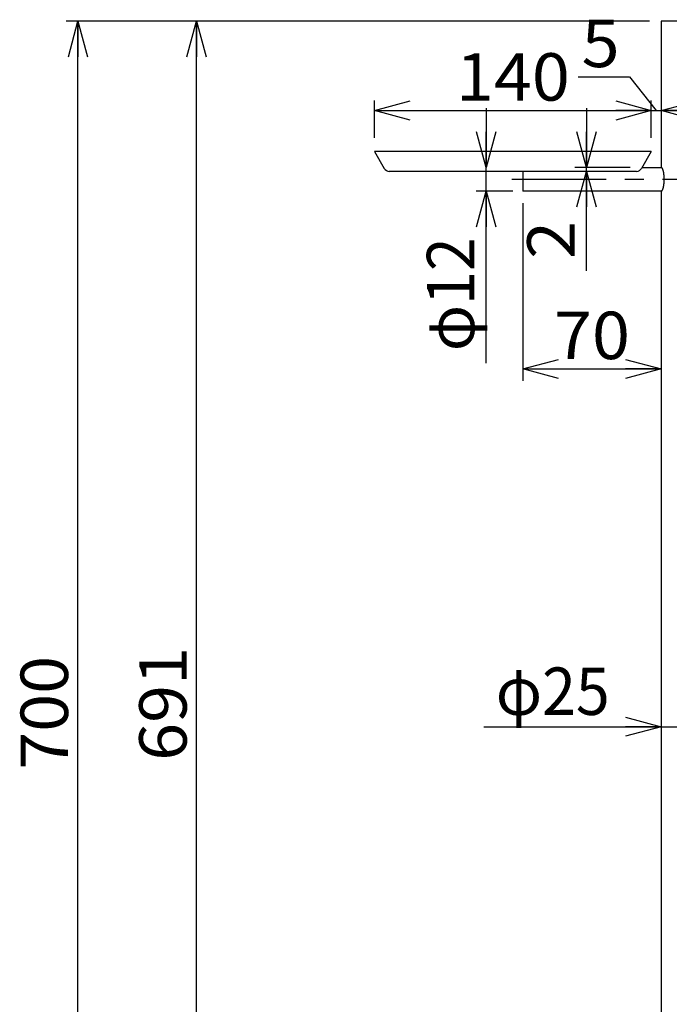
# Model space of a CAD drawing. Extents: x -1290 to 1290, y -921 to 921.
# Drawn here: x -466 to -138, y -263 to 235 of the extents above; entities that cross this region are included whole.
import ezdxf
from ezdxf.enums import TextEntityAlignment as Align

# ---------------------------------------------------------------- set-up
doc = ezdxf.new("R2010")
doc.units = 0
doc.header["$LTSCALE"] = 1.5
doc.header["$MEASUREMENT"] = 0
doc.header["$PDSIZE"] = 1
doc.linetypes.add('CENTER', pattern=[50.8, 31.75, -6.35, 6.35, -6.35])
doc.layers.get('0').update_dxf_attribs({"linetype": 'CONTINUOUS'})
doc.layers.add('LAYER0016', color=7, linetype='CONTINUOUS')
doc.styles.add('DCSTYLE0', font='txt.shx', dxfattribs={"width": 0.8, "bigfont": 'bigfont'})
doc.styles.get("Standard").update_dxf_attribs({"font": 'txt.shx', "bigfont": 'bigfont.shx'})
doc.dimstyles.new('DC_ROTATED', dxfattribs={"dimtxt": 24, "dimasz": 18.000011, "dimexe": 0, "dimexo": 6, "dimgap": 5, "dimtad": 3, "dimdec": 4, "dimdsep": 46, "dimtxsty": 'STANDARD', "dimsah": 1, "dimcen": 0.09, "dimse2": 1, "dimclrd": 9, "dimclre": 9, "dimclrt": 7, "dimadec": 0, "dimazin": 0, "dimtfac": 1, "dimtdec": 4, "dimtmove": 2, "dimatfit": 3, "dimfxl": 1, "dimtolj": 1, "dimarcsym": 0})

# ---------------------------------------------------------------- blocks, each defined once
blk = doc.blocks.new('_OPEN30')
at = {"color": 0, "linetype": 'ByBlock'}
for p, q in [((-1, 0.267949), (0, 0)), ((0, 0), (-1, -0.267949)), ((0, 0), (-1, 0))]:
    blk.add_line(p, q, dxfattribs=at)
blk = doc.blocks.new('DA_IMAGEDIMGROUP_3')
at = {"layer": 'LAYER0016', "color": 9, "linetype": 'Continuous'}
for p, q in [((-231.53, -122.79), (-141.88, -122.79)), ((-141.88, -122.79), (-116.88, -122.79)), ((-86.88, -122.79), (-116.88, -122.79))]:
    blk.add_line(p, q, dxfattribs=at)
at = {"layer": 'LAYER0016', "color": 9, "xscale": 18.00001684569172, "yscale": 17.99993620934186}
blk.add_blockref('_OPEN30', (-141.88, -122.79), dxfattribs=at)
at = {"layer": 'LAYER0016', "color": 9, "xscale": 18.00001684569172, "yscale": 17.99993620934186, "rotation": 180}
blk.add_blockref('_OPEN30', (-116.88, -122.79), dxfattribs=at)
at = {"layer": 'LAYER0016', "color": 7, "style": 'DCSTYLE0', "width": 0.837209}
blk.add_text('φ25', height=24, dxfattribs=at).set_placement((-225.53, -116.79), (-167.93, -116.79), align=Align.FIT)
blk = doc.blocks.new('*D22')
at = {"layer": 'LAYER0016', "color": 9, "linetype": 'Continuous', "transparency": 16777216}
for p, q in [((-211.88, 142.28), (-211.88, 52.28)), ((-211.88, 58.28), (-141.88, 58.28))]:
    blk.add_line(p, q, dxfattribs=at)
at = {"layer": 'LAYER0016', "color": 9, "transparency": 16777216, "xscale": 18.00001684569172, "yscale": 17.99993620934186, "rotation": 180}
blk.add_blockref('_OPEN30', (-211.88, 58.28), dxfattribs=at)
at = {"layer": 'LAYER0016', "color": 9, "transparency": 16777216, "xscale": 18.00001684569172, "yscale": 17.99993620934186}
blk.add_blockref('_OPEN30', (-141.88, 58.28), dxfattribs=at)
at = {"layer": 'LAYER0016', "color": 7, "transparency": 16777216, "style": 'DCSTYLE0', "width": 1.066667}
blk.add_text('70', height=24, dxfattribs=at).set_placement((-196.08, 63.28), (-157.68, 63.28), align=Align.FIT)
blk = doc.blocks.new('*D32')
at = {"layer": 'LAYER0016', "color": 9, "linetype": 'Continuous', "transparency": 16777216}
for p, q in [((-147.88, 234.28), (-382.88, 234.28)), ((-376.88, -456.72), (-376.88, 234.28)), ((-265.38, -456.72), (-382.88, -456.72))]:
    blk.add_line(p, q, dxfattribs=at)
at = {"layer": 'LAYER0016', "color": 9, "transparency": 16777216, "xscale": 18.00001684569172, "yscale": 17.99993620934186}
for p, rotation in [((-376.88, 234.28), 90), ((-376.88, -456.72), 270)]:
    blk.add_blockref('_OPEN30', p, dxfattribs=dict(at, rotation=rotation))
at = {"layer": 'LAYER0016', "color": 7, "transparency": 16777216, "style": 'DCSTYLE0', "width": 1.028571}
blk.add_text('691', height=24, rotation=90, dxfattribs=at).set_placement((-381.88, -140.02), (-381.88, -82.42), align=Align.FIT)
blk = doc.blocks.new('*D33')
at = {"layer": 'LAYER0016', "color": 9, "linetype": 'Continuous', "transparency": 16777216}
for p, q in [((-147.88, 234.28), (-442.88, 234.28)), ((-436.88, -465.72), (-436.88, 234.28)), ((-414.92, -465.72), (-442.88, -465.72))]:
    blk.add_line(p, q, dxfattribs=at)
at = {"layer": 'LAYER0016', "color": 9, "transparency": 16777216, "xscale": 18.00001684569172, "yscale": 17.99993620934186}
for p, rotation in [((-436.88, 234.28), 90), ((-436.88, -465.72), 270)]:
    blk.add_blockref('_OPEN30', p, dxfattribs=dict(at, rotation=rotation))
at = {"layer": 'LAYER0016', "color": 7, "transparency": 16777216, "style": 'DCSTYLE0', "width": 1.028571}
blk.add_text('700', height=24, rotation=90, dxfattribs=at).set_placement((-441.88, -144.52), (-441.88, -86.92), align=Align.FIT)
blk = doc.blocks.new('*D44')
at = {"layer": 'LAYER0016', "color": 9, "linetype": 'Continuous', "transparency": 16777216}
for p, q in [((-286.88, 175.28), (-286.88, 194.08)), ((-146.88, 175.28), (-146.88, 194.08)), ((-286.88, 189.08), (-146.88, 189.08))]:
    blk.add_line(p, q, dxfattribs=at)
at = {"layer": 'LAYER0016', "color": 9, "transparency": 16777216, "xscale": 18.00001684569172, "yscale": 17.99993620934186, "rotation": 180}
blk.add_blockref('_OPEN30', (-286.88, 189.08), dxfattribs=at)
at = {"layer": 'LAYER0016', "color": 9, "transparency": 16777216, "xscale": 18.00001684569172, "yscale": 17.99993620934186}
blk.add_blockref('_OPEN30', (-146.88, 189.08), dxfattribs=at)
at = {"layer": 'LAYER0016', "color": 7, "transparency": 16777216, "style": 'DCSTYLE0', "width": 1.107692}
blk.add_text('140', height=24, dxfattribs=at).set_placement((-245.68, 194.08), (-188.08, 194.08), align=Align.FIT)
blk = doc.blocks.new('*D45')
at = {"layer": 'LAYER0016', "color": 9, "linetype": 'Continuous', "transparency": 16777216}
for p, q in [((-183.92, 206.05), (-157.92, 206.05)), ((-157.92, 206.05), (-144.38, 189.08)), ((-146.88, 175.28), (-146.88, 194.08)), ((-146.88, 189.08), (-141.88, 189.08)), ((-116.88, 189.08), (-141.88, 189.08))]:
    blk.add_line(p, q, dxfattribs=at)
at = {"layer": 'LAYER0016', "color": 9, "transparency": 16777216, "xscale": 18.00001684569172, "yscale": 17.99993620934186, "rotation": 180}
blk.add_blockref('_OPEN30', (-141.88, 189.08), dxfattribs=at)
at = {"layer": 'LAYER0016', "color": 7, "transparency": 16777216, "style": 'DCSTYLE0', "width": 1.2}
blk.add_text('5', height=24, dxfattribs=at).set_placement((-182.12, 211.05), (-162.92, 211.05), align=Align.FIT)
blk = doc.blocks.new('DA_IMAGEDIMGROUP_4')
at = {"layer": 'LAYER0016', "color": 9, "linetype": 'Continuous'}
for p, q in [((-230.4, 190.28), (-230.4, 160.28)), ((-230.4, 148.28), (-230.4, 160.28)), ((-216.88, 148.28), (-235.4, 148.28)), ((-230.4, 61.3), (-230.4, 148.28))]:
    blk.add_line(p, q, dxfattribs=at)
at = {"layer": 'LAYER0016', "color": 9, "xscale": 18.00001684569172, "yscale": 17.99993620934186}
for p, rotation in [((-230.4, 160.28), 270), ((-230.4, 148.28), 90)]:
    blk.add_blockref('_OPEN30', p, dxfattribs=dict(at, rotation=rotation))
at = {"layer": 'LAYER0016', "color": 7, "style": 'DCSTYLE0', "width": 0.947368}
blk.add_text('φ12', height=24, rotation=90, dxfattribs=at).set_placement((-236.4, 67.3), (-236.4, 124.9), align=Align.FIT)
blk = doc.blocks.new('DA_IMAGEDIMGROUP_5')
at = {"layer": 'LAYER0016', "color": 9, "linetype": 'Continuous'}
for p, q in [((-179.64, 190.28), (-179.64, 160.28)), ((-157.5, 160.28), (-185.64, 160.28)), ((-179.64, 158.28), (-179.64, 160.28)), ((-179.64, 107.98), (-179.64, 158.28))]:
    blk.add_line(p, q, dxfattribs=at)
at = {"layer": 'LAYER0016', "color": 9, "xscale": 18.00001684569172, "yscale": 17.99993620934186}
for p, rotation in [((-179.64, 160.28), 270), ((-179.64, 158.28), 90)]:
    blk.add_blockref('_OPEN30', p, dxfattribs=dict(at, rotation=rotation))
at = {"layer": 'LAYER0016', "color": 7, "style": 'DCSTYLE0', "width": 1.2}
blk.add_text('2', height=24, rotation=90, dxfattribs=at).set_placement((-185.64, 113.98), (-185.64, 133.18), align=Align.FIT)

msp = doc.modelspace()

# ---------------------------------------------------------------- linework, layer by layer
at = {"layer": 'LAYER0016', "color": 3, "linetype": 'Continuous'}
for p, q in [((-116.88372, 234.28343), (-141.88372, 234.28343)), ((-141.88372, 234.28343), (-141.88372, 160.28343)), ((-146.88372, 168.28343), (-286.88372, 168.28343)), ((-286.88372, 168.28343), (-281.97624, 159.78343)), ((-146.88372, 168.28343), (-151.7912, 159.78343)), ((-151.50252, 160.28343), (-141.88372, 160.28343)), ((-154.38927, 158.28343), (-279.37817, 158.28343)), ((-211.88372, 158.28343), (-211.88372, 148.28343)), ((-141.88372, 148.28343), (-211.88372, 148.28343)), ((-141.88372, 148.28343), (-141.88372, -456.71657))]:
    msp.add_line(p, q, dxfattribs=at)
at = {"layer": 'LAYER0016', "color": 9, "linetype": 'CENTER'}
msp.add_line((-217.37982, 154.28343), (29.30726, 154.28343), dxfattribs=at)
at = {"layer": 'LAYER0016', "color": 3, "linetype": 'Continuous', "flags": 128}
msp.add_lwpolyline([(-141.88372, 148.28343), (-141.85159, 148.28475), (-141.81948, 148.28869), (-141.78739, 148.29527), (-141.75535, 148.30447), (-141.72336, 148.3163), (-141.69144, 148.33074), (-141.65961, 148.3478), (-141.62787, 148.36745), (-141.59625, 148.38971), (-141.56475, 148.41454), (-141.5334, 148.44196), (-141.50219, 148.47193), (-141.47116, 148.50446), (-141.4403, 148.53951), (-141.40964, 148.57709), (-141.37919, 148.61717), (-141.34896, 148.65974), (-141.31896, 148.70477), (-141.28922, 148.75225), (-141.25973, 148.80216), (-141.23051, 148.85447), (-141.20159, 148.90916), (-141.17296, 148.96621), (-141.14464, 149.02559), (-141.11665, 149.08728), (-141.08899, 149.15124), (-141.06169, 149.21746), (-141.03474, 149.2859), (-141.00816, 149.35654), (-140.98197, 149.42933), (-140.95618, 149.50425), (-140.93079, 149.58127), (-140.90582, 149.66035), (-140.88128, 149.74146), (-140.85718, 149.82456), (-140.83353, 149.90962), (-140.81034, 149.99659), (-140.78762, 150.08545), (-140.76538, 150.17615), (-140.74363, 150.26865), (-140.72238, 150.36291), (-140.70164, 150.45889), (-140.68142, 150.55654), (-140.66173, 150.65584), (-140.64257, 150.75672), (-140.62396, 150.85915), (-140.6059, 150.96308), (-140.5884, 151.06847), (-140.57147, 151.17527), (-140.55511, 151.28343), (-140.53934, 151.39291), (-140.52416, 151.50365), (-140.50957, 151.61562), (-140.49559, 151.72875), (-140.48221, 151.84301), (-140.46945, 151.95834), (-140.45731, 152.07468), (-140.4458, 152.192), (-140.43491, 152.31023), (-140.42466, 152.42933), (-140.41506, 152.54924), (-140.40609, 152.66991), (-140.39777, 152.79129), (-140.39011, 152.91333), (-140.3831, 153.03596), (-140.37675, 153.15914), (-140.37106, 153.28282), (-140.36603, 153.40693), (-140.36167, 153.53143), (-140.35798, 153.65626), (-140.35496, 153.78136), (-140.3526, 153.90669), (-140.35092, 154.03218), (-140.34991, 154.15778), (-140.34958, 154.28343), (-140.34991, 154.40909), (-140.35092, 154.53468), (-140.3526, 154.66017), (-140.35496, 154.7855), (-140.35798, 154.9106), (-140.36167, 155.03543), (-140.36603, 155.15993), (-140.37106, 155.28404), (-140.37675, 155.40772), (-140.3831, 155.5309), (-140.39011, 155.65354), (-140.39777, 155.77557), (-140.40609, 155.89695), (-140.41506, 156.01762), (-140.42466, 156.13753), (-140.43491, 156.25663), (-140.4458, 156.37486), (-140.45731, 156.49218), (-140.46945, 156.60852), (-140.48221, 156.72385), (-140.49559, 156.83811), (-140.50957, 156.95124), (-140.52416, 157.06321), (-140.53934, 157.17395), (-140.55511, 157.28343), (-140.57147, 157.39159), (-140.5884, 157.49839), (-140.6059, 157.60378), (-140.62396, 157.70771), (-140.64257, 157.81014), (-140.66173, 157.91103), (-140.68142, 158.01032), (-140.70164, 158.10797), (-140.72238, 158.20395), (-140.74363, 158.29821), (-140.76538, 158.39071), (-140.78762, 158.48141), (-140.81034, 158.57027), (-140.83353, 158.65724), (-140.85718, 158.7423), (-140.88128, 158.8254), (-140.90582, 158.90651), (-140.93079, 158.98559), (-140.95618, 159.06261), (-140.98197, 159.13753), (-141.00816, 159.21033), (-141.03474, 159.28096), (-141.06169, 159.3494), (-141.08899, 159.41562), (-141.11665, 159.47958), (-141.14464, 159.54127), (-141.17296, 159.60065), (-141.20159, 159.6577), (-141.23051, 159.71239), (-141.25973, 159.7647), (-141.28922, 159.81461), (-141.31896, 159.86209), (-141.34896, 159.90712), (-141.37919, 159.94969), (-141.40964, 159.98977), (-141.4403, 160.02735), (-141.47116, 160.06241), (-141.50219, 160.09493), (-141.5334, 160.1249), (-141.56475, 160.15232), (-141.59625, 160.17715), (-141.62787, 160.19941), (-141.65961, 160.21906), (-141.69144, 160.23612), (-141.72336, 160.25056), (-141.75535, 160.26239), (-141.78739, 160.27159), (-141.81948, 160.27817), (-141.85159, 160.28211), (-141.88372, 160.28343)], dxfattribs=at)
at = {"layer": 'LAYER0016', "color": 3, "linetype": 'Continuous'}
for centre, start, end in [((-279.37817, 161.28343), 210, 270), ((-154.38927, 161.28343), 270, 330)]:
    msp.add_arc(centre, 3, start, end, dxfattribs=at)
at = {"layer": 'LAYER0016', "color": 30, "linetype": 'Continuous'}
msp.add_point((-211.88372, 154.28343), dxfattribs=at)

# ---------------------------------------------------------------- block references
at = {"layer": 'LAYER0016', "linetype": 'Continuous'}
for name in ['DA_IMAGEDIMGROUP_4', 'DA_IMAGEDIMGROUP_5', 'DA_IMAGEDIMGROUP_3']:
    msp.add_blockref(name, (0, 0), dxfattribs=at)

# ---------------------------------------------------------------- dimensions: what is measured, and where the dimension line sits
for base, p1, picture, middle in [((-436.88372, 234.28343), (-408.91502, -465.71657), '*D33', (-436.88372, -115.71657)), ((-376.88372, 234.28343), (-259.38372, -456.71657), '*D32', (-376.88372, -111.21657))]:
    dim = msp.add_linear_dim(base=base, p1=p1, p2=(-141.88372, 234.28343), angle=90, dimstyle='DC_ROTATED', override={"dimtxt": 24, "dimasz": 18.000011, "dimexe": 6, "dimexo": 6, "dimgap": 5, "dimtad": 3, "dimtih": 0, "dimtoh": 0, "dimzin": 8, "dimblk1": 'OPEN30', "dimblk2": 'OPEN30', "dimsah": 1, "dimclrd": 9, "dimclre": 9, "dimclrt": 7, "dimazin": 2, "dimtofl": 1, "dimtolj": 0, "dimtzin": 8, "dimarcsym": 1}, dxfattribs=at)
    dim.commit()
    dim.dimension.update_dxf_attribs({"geometry": picture, "text_midpoint": middle, "dimtype": 160})
for base, p1, p2, override, picture, middle in [((-141.88372, 189.08332), (-146.88372, 169.28343), (-141.88372, 189.08332), {"dimtxt": 24, "dimasz": 18.000011, "dimexe": 5, "dimexo": 6, "dimgap": 21.962471, "dimtad": 3, "dimtih": 0, "dimtoh": 0, "dimzin": 8, "dimblk1": 'OPEN30', "dimblk2": 'OPEN30', "dimsah": 1, "dimse2": 1, "dimclrd": 9, "dimclre": 9, "dimclrt": 7, "dimazin": 2, "dimtofl": 1, "dimtolj": 0, "dimtzin": 8, "dimarcsym": 1}, '*D45', (-172.52194, 189.08332)), ((-146.88372, 189.08332), (-286.88372, 169.28343), (-146.88372, 169.28343), {"dimtxt": 24, "dimasz": 18.000011, "dimexe": 5, "dimexo": 6, "dimgap": 5, "dimtad": 3, "dimtih": 0, "dimtoh": 0, "dimzin": 8, "dimblk1": 'OPEN30', "dimblk2": 'OPEN30', "dimsah": 1, "dimclrd": 9, "dimclre": 9, "dimclrt": 7, "dimazin": 2, "dimtofl": 1, "dimtolj": 0, "dimtzin": 8, "dimarcsym": 1}, '*D44', (-216.88372, 189.08332)), ((-141.88372, 58.28343), (-211.88372, 148.28343), (-141.88372, 58.28343), {"dimtxt": 24, "dimasz": 18.000011, "dimexe": 0, "dimexo": 6, "dimgap": 5, "dimtad": 3, "dimtih": 0, "dimtoh": 0, "dimzin": 8, "dimblk1": 'OPEN30', "dimblk2": 'OPEN30', "dimsah": 1, "dimse2": 1, "dimclrd": 9, "dimclre": 9, "dimclrt": 7, "dimazin": 2, "dimtofl": 1, "dimtolj": 0, "dimtzin": 8, "dimarcsym": 1}, '*D22', (-176.88372, 58.28343))]:
    dim = msp.add_linear_dim(base=base, p1=p1, p2=p2, dimstyle='DC_ROTATED', override=override, dxfattribs=at)
    dim.commit()
    dim.dimension.update_dxf_attribs({"geometry": picture, "text_midpoint": middle, "dimtype": 160})

doc.saveas('drawing.dxf')
